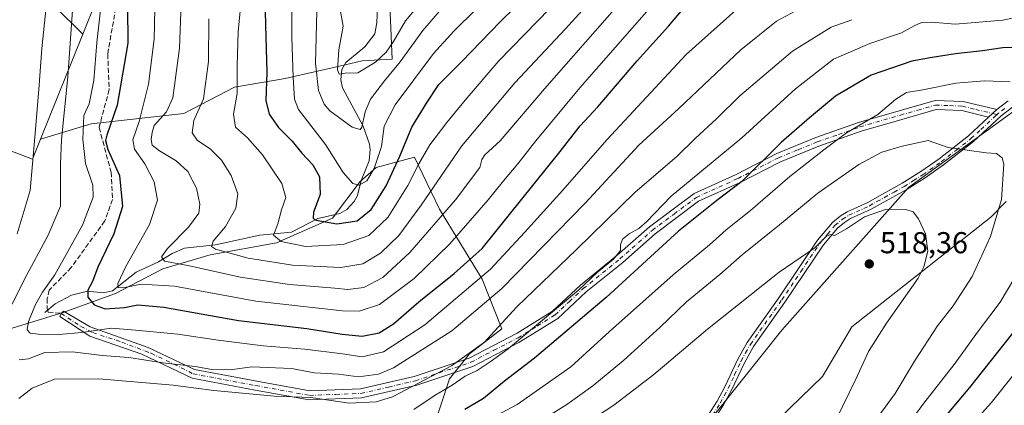
# Model space of a CAD drawing. Units: metres. Extents: x 593048 to 596462, y 4784592 to 4786952.
# Drawn here: x 595659 to 595985, y 4784830 to 4784958 of the extents above; entities that cross this region are included whole.
import ezdxf

# ---------------------------------------------------------------- set-up
doc = ezdxf.new("R2010")
doc.units = ezdxf.units.M
doc.header["$MEASUREMENT"] = 0
doc.linetypes.add('DGN Style 3', pattern=[2.307223458686699, 1.648016756204785, -0.6592067024819142])
doc.linetypes.add('DGN Style 4', pattern=[2.6384748266838614, 1.318413404963828, -0.6592067024819142, 0.001648016756204785, -0.6592067024819142])
for name, color, linetype, lineweight in [('Arbolado forestal CxS', 92, 'Continuous', 0), ('Camino Cxs', 7, 'Continuous', 0), ('Camino eje', 30, 'DGN Style 4', 13), ('Corriente natural lineal', 142, 'Continuous', 13), ('Curva de nivel maestra', 30, 'Continuous', 30), ('Curva de nivel normal', 30, 'Continuous', 0), ('Espacio natural protegido', 121, 'Continuous', 13), ('Espacio natural protegido CxS', 121, 'Continuous', 0), ('Pastizal CxS', 92, 'Continuous', 0), ('Punto de cota en terreno', 7, 'Continuous', 0), ('Rótulo de punto de cota en terreno', 7, 'Continuous', 0), ('Senda', 7, 'DGN Style 3', 0)]:
    doc.layers.add(name, color=color, linetype=linetype, lineweight=lineweight)
doc.styles.add('Style-Arial', font='txt')

# ---------------------------------------------------------------- blocks, each defined once
blk = doc.blocks.new('*U19')
at = {"layer": 'Espacio natural protegido CxS', "color": 121, "linetype": 'Continuous', "lineweight": 0, "flags": 128}
blk.add_lwpolyline([(595647.2868999996, 4784653.616000001), (595664.3089000002, 4784659.643799999), (595686.1903999997, 4784668.649700001), (595706.0099999995, 4784680.267899999), (595706.3847999992, 4784680.487700001), (595729.8763000002, 4784692.513599999), (595734.3587999998, 4784694.8622), (595752.4878000006, 4784704.361500001), (595776.9389999998, 4784719.625200001), (595780.7501000006, 4784722.004300001), (595783.6866000007, 4784724.098800001), (595802.2725999989, 4784737.3552), (595817.9369000011, 4784748.224699999), (595840.8326000002, 4784764.1119), (595855.9910000013, 4784777.324899998), (595865.2019000002, 4784785.353700001), (595887.5605000004, 4784804.562299999), (595892.0141999995, 4784808.388499998), (595924.461199999, 4784839.764099999), (595934.2148000011, 4784856.2309), (595967.6046000005, 4784882.594699999), (595980.2477000002, 4784892.577500001), (595985.3162000002, 4784897.7625)], dxfattribs=at)
blk = doc.blocks.new('5PATER')
at = {"layer": 'Punto de cota en terreno', "linetype": 'Continuous', "lineweight": 0}
h = blk.add_hatch(color=51, dxfattribs=at)
edge = h.paths.add_edge_path()
edge.add_ellipse((0, 0), major_axis=(-0.1095731443231308, -0.1110710700762829), ratio=0.9994222409660322, start_angle=0, end_angle=360)

msp = doc.modelspace()

# ---------------------------------------------------------------- linework, layer by layer
at = {"layer": 'Arbolado forestal CxS', "color": 92, "linetype": 'Continuous', "lineweight": 0, "extrusion": (0.0575940852978946, 0.1436312628306312, 0.9879539370215482), "elevation": 722054.5505149433, "flags": 128}
msp.add_lwpolyline([(1227973.84173116, -4606661.355115767), (1227973.841731159, -4606623.385702132)], dxfattribs=at)
at = {"layer": 'Arbolado forestal CxS', "color": 92, "linetype": 'Continuous', "lineweight": 0, "extrusion": (0.4717719849336884, -0.03630736735294629, 0.8809727403885015), "elevation": 107722.0290298362, "flags": 128}
msp.add_lwpolyline([(4816514.984011396, -199511.9871604076), (4816511.245590908, -199526.2920457558), (4816518.01686454, -199528.7078945934)], dxfattribs=at)
at = {"layer": 'Arbolado forestal CxS', "color": 92, "linetype": 'Continuous', "lineweight": 0}
for points in [[(596025.4671, 4785314.3925, 378.9772999999986), (596022.1832999998, 4785316.6315, 380.7590000000055), (595991.5557000004, 4785286.002900001, 375.0813000000053), (595964.1518999999, 4785266.658500001, 381.4893000000012), (595946.4200999998, 4785242.4781, 385.5429000000004), (595939.9726999998, 4785213.4615, 384.7020000000048), (595939.9731000002, 4785189.281099999, 383.4532000000036), (595936.7494999999, 4785165.1007, 378.2021999999997), (595894.8377, 4785131.2481, 377.6946999999927), (595869.0456999998, 4785131.2481, 393.7406999999948), (595849.7011000002, 4785152.204500001, 411.959400000007), (595831.9687000001, 4785176.3849, 428.9869999999937), (595804.5642999997, 4785187.6691, 439.2685999999958), (595773.9363000002, 4785177.996900001, 437.9677999999985), (595752.9804999996, 4785158.6525, 444.0785000000033), (595743.3091000002, 4785111.903700001, 428.9141999999993), (595728.8013000004, 4785092.5593, 429.2296999999963), (595690.1130999997, 4785086.111099999, 444.2961000000069), (595661.0970999999, 4785076.438899999, 454.319399999993), (595643.3655000003, 4785049.034499999, 467.1806999999972), (595638.5296999998, 4785028.0781, 482.0929000000033), (595661.0985000003, 4784999.0615, 490.8874999999971), (595661.0988999996, 4784971.6569, 494.3098000000027), (595679.5707, 4784953.1853, 483.8908999999985)], [(596228.0714999996, 4785044.574100001, 486.0654000000068), (596204.7966999998, 4785027.9509, 488.492499999993), (596175.9288999997, 4785012.204500001, 489.6772999999957), (596086.7002999998, 4784980.7105, 500.0345999999991), (596010.7605, 4784944.364700001, 502.9939000000013), (595953.0255000005, 4784902.373299999, 513.0543999999937), (595911.0352999996, 4784855.1317, 517.398199999996), (595884.9448999995, 4784822.5165, 520.0181000000011)], [(595665.6095000004, 4784918.368100001, 489.7666000000027), (595682.3721000003, 4784923.468699999, 478.3649000000005), (595713.0405000001, 4784926.9407, 463.4382000000041), (595729.8211000003, 4784935.6205, 456.2550000000047), (595746.6019000001, 4784938.513699999, 447.3558000000049), (595764.5396999996, 4784942.564300001, 435.7174999999989), (595772.0620999997, 4784944.3003, 433.8267000000051), (595782.0147000002, 4784944.8577, 436.2814000000071), (595781.1870999997, 4784965.5305, 428.7541000000056), (595784.4937000005, 4784980.415300001, 426.386599999998), (595788.6277000001, 4784997.781099999, 423.2746000000043), (595784.6851000005, 4785029.346700001, 419.9578000000038), (595773.0088999998, 4785035.1851, 427.9768999999943), (595764.5758999997, 4785033.2391, 433.1708000000072), (595754.1102999998, 4785032.530099999, 439.7532000000065), (595732.7909000004, 4785022.211300001, 452.7513000000035), (595712.5683000004, 4785017.626900001, 464.0114999999933), (595695.2084999997, 4784997.781099999, 475.6434000000008), (595684.1152999997, 4784964.519500001, 481.7626000000019), (595679.5707, 4784953.1853, 483.8908999999985)], [(595684.1152999997, 4784964.519500001, 481.7626000000019), (595679.5707, 4784953.1853, 483.8908999999985), (595661.0988999996, 4784971.6569, 494.3098000000027)], [(595650.6897, 4784916.474500001, 497.6782999999996), (595662.9678999997, 4784911.780099999, 490.9097000000039), (595665.6095000004, 4784918.368100001, 489.7666000000027), (595682.3721000003, 4784923.468699999, 478.3649000000005), (595713.0405000001, 4784926.9407, 463.4382000000041), (595729.8211000003, 4784935.6205, 456.2550000000047), (595746.6019000001, 4784938.513699999, 447.3558000000049), (595764.5396999996, 4784942.564300001, 435.7174999999989), (595772.0620999997, 4784944.3003, 433.8267000000051), (595782.0147000002, 4784944.8577, 436.2814000000071), (595781.1870999997, 4784965.5305, 428.7541000000056)], [(596010.7605, 4784944.364700001, 502.9939000000013), (595953.0255000005, 4784902.373299999, 513.0543999999937), (595911.0352999996, 4784855.1317, 517.398199999996), (595884.9448999995, 4784822.5165, 520.0181000000011), (595869.0459000003, 4784802.6415, 522.9499000000069), (595802.6514999997, 4784743.275900001, 543.1578000000009), (595793.5906999996, 4784796.0109, 516.0192999999999), (595795.2445, 4784821.645099999, 499.5684999999939), (595801.0308999997, 4784839.010299999, 491.9140999999945), (595807.6448999997, 4784847.279899999, 489.3825999999972), (595818.3914999999, 4784855.548699999, 490.1186000000016), (595811.7773000002, 4784872.087300001, 478.9161000000022), (595797.7231000002, 4784895.2415, 462.7642999999953), (595789.4348999998, 4784912.458900001, 452.2976000000053), (595776.6919, 4784909.0023, 444.6934999999939), (595771.4842999997, 4784904.373299999, 444.7091999999975), (595762.2260999996, 4784892.2215, 448.665399999998), (595743.7094999999, 4784884.120300001, 455.3313999999955), (595721.7209000001, 4784880.069700001, 461.7358999999997), (595706.0975000003, 4784875.440500001, 466.3411000000052), (595690.4741000002, 4784867.339299999, 471.3233000000037), (595673.1146999998, 4784860.974099999, 478.5010000000038), (595652.2836999996, 4784854.608899999, 486.4658000000054)], [(595985.0444999998, 4784669.2797, 493.2388000000064), (595947.1107000001, 4784672.884500001, 503.8230999999942), (595929.0840999996, 4784674.685500001, 508.3254000000015), (595920.9720999999, 4784675.8123, 510.4992000000057), (595912.8605000004, 4784676.939099999, 512.9226999999955), (595902.9455000004, 4784680.0911, 516.4808000000048), (595888.5245000003, 4784694.5045, 521.7546000000002), (595878.6095000004, 4784697.206499999, 524.7697999999946), (595876.0411, 4784696.912699999, 525.446100000001), (595871.1870999997, 4784696.3577, 526.5957000000053), (595861.6382999998, 4784703.9507, 529.5191999999952), (595855.3951000003, 4784710.887700001, 531.5331000000006), (595850.5390999997, 4784722.680500001, 532.7820000000065), (595851.2324999999, 4784738.635299999, 532.1339000000007), (595859.5565, 4784750.428300001, 529.7741999999998), (595872.0427000001, 4784766.383300001, 526.5399000000034), (595879.6728999997, 4784781.644500001, 523.9443000000028), (595886.6095000004, 4784796.212099999, 522.0899000000063), (595888.6902999999, 4784808.004899999, 521.2752999999939), (595884.9448999995, 4784822.5165, 520.0181000000011), (595911.0352999996, 4784855.1317, 517.398199999996), (595953.0255000005, 4784902.373299999, 513.0543999999937), (596010.7605, 4784944.364700001, 502.9939000000013)], [(595802.6514999997, 4784743.275900001, 543.1578000000009), (595793.5906999996, 4784796.0109, 516.0192999999999), (595795.2445, 4784821.645099999, 499.5684999999939), (595801.0308999997, 4784839.010299999, 491.9140999999945), (595807.6448999997, 4784847.279899999, 489.3825999999972), (595818.3914999999, 4784855.548699999, 490.1186000000016), (595811.7773000002, 4784872.087300001, 478.9161000000022), (595797.7231000002, 4784895.2415, 462.7642999999953), (595789.4348999998, 4784912.458900001, 452.2976000000053), (595776.6919, 4784909.0023, 444.6934999999939), (595771.4842999997, 4784904.373299999, 444.7091999999975), (595762.2260999996, 4784892.2215, 448.665399999998), (595743.7094999999, 4784884.120300001, 455.3313999999955), (595721.7209000001, 4784880.069700001, 461.7358999999997), (595706.0975000003, 4784875.440500001, 466.3411000000052), (595690.4741000002, 4784867.339299999, 471.3233000000037), (595673.1146999998, 4784860.974099999, 478.5010000000038), (595652.2836999996, 4784854.608899999, 486.4658000000054), (595626.9404999996, 4784853.590299999, 496.4431999999942)], [(595652.2836999996, 4784854.608899999, 486.4658000000054), (595673.1146999998, 4784860.974099999, 478.5010000000038), (595690.4741000002, 4784867.339299999, 471.3233000000037), (595706.0975000003, 4784875.440500001, 466.3411000000052), (595721.7209000001, 4784880.069700001, 461.7358999999997), (595743.7094999999, 4784884.120300001, 455.3313999999955), (595762.2260999996, 4784892.2215, 448.665399999998), (595771.4842999997, 4784904.373299999, 444.7091999999975), (595776.6919, 4784909.0023, 444.6934999999939), (595789.4348999998, 4784912.458900001, 452.2976000000053), (595797.7231000002, 4784895.2415, 462.7642999999953), (595811.7773000002, 4784872.087300001, 478.9161000000022), (595818.3914999999, 4784855.548699999, 490.1186000000016), (595807.6448999997, 4784847.279899999, 489.3825999999972), (595801.0308999997, 4784839.010299999, 491.9140999999945), (595795.2445, 4784821.645099999, 499.5684999999939), (595793.5906999996, 4784796.0109, 516.0192999999999), (595802.6514999997, 4784743.275900001, 543.1578000000009), (595794.4203000005, 4784726.4099, 547.8576999999932), (595692.6999000004, 4784679.601299999, 569.6496000000043), (595638.7380999997, 4784662.1897, 582.0041999999958)]]:
    msp.add_polyline3d(points, dxfattribs=at)
msp.add_polyline3d([(595665.6095000004, 4784918.368100001, 489.7666000000027), (595679.5707, 4784953.1853, 483.8908999999985), (595684.1152999997, 4784964.519500001, 481.7626000000019), (595695.2084999997, 4784997.781099999, 475.6434000000008), (595712.5683000004, 4785017.626900001, 464.0114999999933), (595732.7909000004, 4785022.211300001, 452.7513000000035), (595754.1102999998, 4785032.530099999, 439.7532000000065), (595764.5758999997, 4785033.2391, 433.1708000000072), (595773.0088999998, 4785035.1851, 427.9768999999943), (595784.6851000005, 4785029.346700001, 419.9578000000038), (595788.6277000001, 4784997.781099999, 423.2746000000043), (595784.4937000005, 4784980.415300001, 426.386599999998), (595781.1870999997, 4784965.5305, 428.7541000000056), (595782.0147000002, 4784944.8577, 436.2814000000071), (595772.0620999997, 4784944.3003, 433.8267000000051), (595764.5396999996, 4784942.564300001, 435.7174999999989), (595746.6019000001, 4784938.513699999, 447.3558000000049), (595729.8211000003, 4784935.6205, 456.2550000000047), (595713.0405000001, 4784926.9407, 463.4382000000041), (595682.3721000003, 4784923.468699999, 478.3649000000005)], close=True, dxfattribs=at)
at = {"layer": 'Camino Cxs', "color": 7, "linetype": 'Continuous', "lineweight": 0, "extrusion": (0.1712156527880504, 0.15699919056901, 0.9726440532903275), "elevation": 853764.6848425419, "flags": 128}
msp.add_lwpolyline([(3123909.415759207, -3572531.466212327), (3123909.415759207, -3572535.330172181)], dxfattribs=at)
msp.add_lwpolyline([(3123909.415759207, -3572531.466212327), (3123909.415759207, -3572535.330172181)], dxfattribs=at)
at = {"layer": 'Camino Cxs', "color": 7, "linetype": 'Continuous', "lineweight": 0}
msp.add_polyline3d([(595982.2301000003, 4784928.190099999, 507.2210000000051), (595979.4600999998, 4784925.6501, 508.1186000000016), (595970.6300999997, 4784927.880100001, 507.772299999997), (595962.1401000004, 4784928.210100001, 507.1229000000022), (595950.7200999996, 4784924.940099999, 507.1493000000046), (595937.3400999998, 4784921.020099999, 506.3527000000031), (595923.3101000005, 4784916.130100001, 506.3169000000053), (595910.5800999999, 4784910.9001, 503.8276999999944), (595897.2100999998, 4784904.050100001, 502.0641000000033), (595883.5000999998, 4784897.840100001, 498.929099999994), (595869.1401000004, 4784887.0701, 505.9752000000008), (595858.3701, 4784877.600099999, 503.584600000002), (595846.3000999996, 4784867.8101, 508.5479999999953), (595836.8400999998, 4784858.9901, 504.2845999999991), (595823.9501, 4784851.0701, 502.1630000000005), (595808.7701000003, 4784843.1601, 501.3263000000007), (595790.1700999998, 4784836.950099999, 505.4376000000047), (595771.9001000002, 4784832.710100001, 494.8445000000065), (595754.6001000004, 4784832.050100001, 504.8135000000038), (595736.6501000002, 4784835.3201, 505.5804000000062), (595715.7701000003, 4784839.2401, 503.610799999995), (595699.1826999999, 4784847.1775, 498.2819000000018), (595681.9319000002, 4784853.209899999, 491.2655999999988), (595671.9835000001, 4784859.665899999, 479.6444000000047), (595672.4067000002, 4784860.724099999, 479.3693999999959), (595673.2534999996, 4784861.465100001, 480.5669000000053), (595682.0377000002, 4784856.279100001, 490.7143999999971), (595701.2993000001, 4784849.399900001, 498.3279000000039), (595716.5500999996, 4784842.140100001, 498.6187999999966), (595737.2001, 4784838.270099999, 503.7062000000006), (595754.8201000001, 4784835.0601, 501.1025999999983), (595771.5000999998, 4784835.690099999, 498.9538999999932), (595789.3601000002, 4784839.840100001, 503.2250000000058), (595807.4801000003, 4784845.890100001, 501.4587999999931), (595823.4600999998, 4784854.170100001, 499.6154999999999), (595835.1201, 4784861.4901, 502.230899999995), (595844.3300999999, 4784870.0701, 504.5108000000037), (595856.4401000004, 4784879.890100001, 499.0817999999999), (595867.2500999998, 4784889.4001, 500.5319000000018), (595881.9600999998, 4784900.440099999, 497.7375000000029), (595895.9001000002, 4784906.7501, 500.1677999999956), (595909.3300999999, 4784913.630100001, 503.3687999999966), (595922.2500999998, 4784918.9301, 506.0265999999974), (595936.4301000005, 4784923.880100001, 506.0445000000037), (595949.8901000004, 4784927.8201, 506.040599999993), (595961.7801000001, 4784931.220100001, 506.6330000000017), (595971.0301000001, 4784930.870100001, 507.1401999999944)], close=True, dxfattribs=at)
for points in [[(595979.4600999998, 4784925.6501, 508.1186000000016), (595970.6300999997, 4784927.880100001, 507.772299999997), (595962.1401000004, 4784928.210100001, 507.1229000000022), (595950.7200999996, 4784924.940099999, 507.1493000000046), (595937.3400999998, 4784921.020099999, 506.3527000000031), (595923.3101000005, 4784916.130100001, 506.3169000000053), (595910.5800999999, 4784910.9001, 503.8276999999944), (595897.2100999998, 4784904.050100001, 502.0641000000033), (595883.5000999998, 4784897.840100001, 498.929099999994), (595869.1401000004, 4784887.0701, 505.9752000000008), (595858.3701, 4784877.600099999, 503.584600000002), (595846.3000999996, 4784867.8101, 508.5479999999953), (595836.8400999998, 4784858.9901, 504.2845999999991), (595823.9501, 4784851.0701, 502.1630000000005), (595808.7701000003, 4784843.1601, 501.3263000000007), (595790.1700999998, 4784836.950099999, 505.4376000000047), (595771.9001000002, 4784832.710100001, 494.8445000000065), (595754.6001000004, 4784832.050100001, 504.8135000000038), (595736.6501000002, 4784835.3201, 505.5804000000062), (595715.7701000003, 4784839.2401, 503.610799999995), (595699.1826999999, 4784847.1775, 498.2819000000018), (595681.9319000002, 4784853.209899999, 491.2655999999988), (595671.9835000001, 4784859.665899999, 479.6444000000047), (595672.4067000002, 4784860.724099999, 479.3693999999959), (595673.2534999996, 4784861.465100001, 480.5669000000053), (595682.0377000002, 4784856.279100001, 490.7143999999971), (595701.2993000001, 4784849.399900001, 498.3279000000039), (595716.5500999996, 4784842.140100001, 498.6187999999966), (595737.2001, 4784838.270099999, 503.7062000000006), (595754.8201000001, 4784835.0601, 501.1025999999983), (595771.5000999998, 4784835.690099999, 498.9538999999932), (595789.3601000002, 4784839.840100001, 503.2250000000058), (595807.4801000003, 4784845.890100001, 501.4587999999931), (595823.4600999998, 4784854.170100001, 499.6154999999999), (595835.1201, 4784861.4901, 502.230899999995), (595844.3300999999, 4784870.0701, 504.5108000000037), (595856.4401000004, 4784879.890100001, 499.0817999999999), (595867.2500999998, 4784889.4001, 500.5319000000018), (595881.9600999998, 4784900.440099999, 497.7375000000029), (595895.9001000002, 4784906.7501, 500.1677999999956), (595909.3300999999, 4784913.630100001, 503.3687999999966), (595922.2500999998, 4784918.9301, 506.0265999999974), (595936.4301000005, 4784923.880100001, 506.0445000000037), (595949.8901000004, 4784927.8201, 506.040599999993), (595961.7801000001, 4784931.220100001, 506.6330000000017), (595971.0301000001, 4784930.870100001, 507.1401999999944), (595982.2301000003, 4784928.190099999, 507.2210000000051)], [(595885.6501000002, 4784825.450099999, 536.4744999999966), (595889.5900999998, 4784831.670100001, 526.8877000000066), (595892.1901000004, 4784836.4101, 524.8644000000058), (595896.4200999998, 4784845.5101, 519.8292999999976), (595899.5601000005, 4784851.110099999, 517.9801000000007), (595909.9901000002, 4784865.870100001, 516.7909000000072), (595922.8002000004, 4784884.9301, 516.7655999999988), (595927.7600999996, 4784890.770099999, 519.4239999999991), (595930.3400999998, 4784892.9001, 518.5963999999949), (595932.6300999997, 4784894.300100001, 516.4661000000051), (595939.4601999996, 4784897.450099999, 518.0390999999945), (595944.3800999997, 4784900.1601, 515.8291999999929), (595950.8701, 4784903.8201, 515.906099999993), (595957.1002000002, 4784907.700099999, 512.4128999999957), (595963.0900999998, 4784911.940099999, 511.2592000000004), (595972.8501000004, 4784919.530099999, 509.0896000000066), (595979.4600999998, 4784925.6501, 508.1186000000016), (595982.2301000003, 4784928.190099999, 507.2210000000051), (595986.0000999998, 4784931.100099999, 506.7393000000012)], [(595982.2301000003, 4784928.190099999, 507.2210000000051), (595986.0000999998, 4784931.100099999, 506.7393000000012)], [(595987.4101999998, 4784929.030099999, 507.0834999999934), (595983.6101000002, 4784926.090100001, 508.6061000000045), (595974.4700999996, 4784917.620100001, 509.2351000000053), (595964.5800999999, 4784909.940099999, 511.7692999999999), (595958.4801000003, 4784905.620100001, 513.1242000000057), (595952.1501000002, 4784901.670100001, 514.4459999999963), (595945.6001000004, 4784897.970100001, 515.1036000000023), (595940.5900999998, 4784895.220100001, 516.437699999995), (595933.8101000005, 4784892.090100001, 515.9567999999999), (595931.8000999996, 4784890.860099999, 516.4775999999983), (595929.5202000003, 4784888.9801, 516.7170999999944), (595924.7901, 4784883.420100001, 515.9138999999996), (595912.0500999996, 4784864.450099999, 518.065300000002), (595901.6801000005, 4784849.780099999, 518.2195000000065), (595898.6401000004, 4784844.370100001, 518.7128999999986), (595894.4201999997, 4784835.280099999, 523.5638000000035), (595891.7401000002, 4784830.390100001, 526.5657000000066), (595887.6901000004, 4784824.0001, 537.6842999999935)], [(595987.4101999998, 4784929.030099999, 507.0834999999934), (595983.6101000002, 4784926.090100001, 508.6061000000045), (595974.4700999996, 4784917.620100001, 509.2351000000053), (595964.5800999999, 4784909.940099999, 511.7692999999999), (595958.4801000003, 4784905.620100001, 513.1242000000057), (595952.1501000002, 4784901.670100001, 514.4459999999963), (595945.6001000004, 4784897.970100001, 515.1036000000023), (595940.5900999998, 4784895.220100001, 516.437699999995), (595933.8101000005, 4784892.090100001, 515.9567999999999), (595931.8000999996, 4784890.860099999, 516.4775999999983), (595929.5202000003, 4784888.9801, 516.7170999999944), (595924.7901, 4784883.420100001, 515.9138999999996), (595912.0500999996, 4784864.450099999, 518.065300000002), (595901.6801000005, 4784849.780099999, 518.2195000000065), (595898.6401000004, 4784844.370100001, 518.7128999999986), (595894.4201999997, 4784835.280099999, 523.5638000000035), (595891.7401000002, 4784830.390100001, 526.5657000000066), (595887.6901000004, 4784824.0001, 537.6842999999935)], [(595885.6501000002, 4784825.450099999, 536.4744999999966), (595889.5900999998, 4784831.670100001, 526.8877000000066), (595892.1901000004, 4784836.4101, 524.8644000000058), (595896.4200999998, 4784845.5101, 519.8292999999976), (595899.5601000005, 4784851.110099999, 517.9801000000007), (595909.9901000002, 4784865.870100001, 516.7909000000072), (595922.8002000004, 4784884.9301, 516.7655999999988), (595927.7600999996, 4784890.770099999, 519.4239999999991), (595930.3400999998, 4784892.9001, 518.5963999999949), (595932.6300999997, 4784894.300100001, 516.4661000000051), (595939.4601999996, 4784897.450099999, 518.0390999999945), (595944.3800999997, 4784900.1601, 515.8291999999929), (595950.8701, 4784903.8201, 515.906099999993), (595957.1002000002, 4784907.700099999, 512.4128999999957), (595963.0900999998, 4784911.940099999, 511.2592000000004), (595972.8501000004, 4784919.530099999, 509.0896000000066), (595979.4600999998, 4784925.6501, 508.1186000000016)]]:
    msp.add_polyline3d(points, dxfattribs=at)
at = {"layer": 'Camino eje', "color": 30, "linetype": 'DGN Style 4', "lineweight": 13}
for points in [[(595672.4067000002, 4784860.724099999, 479.3693999999959), (595678.9685000004, 4784856.3849, 491.193299999999), (595682.8843, 4784854.374100001, 491.4514000000054), (595692.5151000004, 4784851.199100001, 495.6391000000004), (595702.2518999996, 4784847.494899999, 497.4256000000024), (595709.7660999997, 4784843.896700001, 501.272100000002), (595716.1601, 4784840.690099999, 501.1426000000066), (595726.6001000004, 4784838.7301, 503.8650999999954), (595736.9250999996, 4784836.795100001, 504.5706999999966), (595754.7100999998, 4784833.5551, 502.8237999999984), (595763.3601000002, 4784833.8851, 499.4327000000048), (595771.7001, 4784834.200099999, 497.0219999999972), (595780.8350999998, 4784836.3201, 500.1925000000047), (595789.7651000004, 4784838.395099999, 504.1707000000025), (595808.1250999998, 4784844.5251, 501.3377000000037), (595815.7150999998, 4784848.4801, 498.6784999999945), (595823.7050999999, 4784852.620100001, 500.4437999999937), (595830.1501000002, 4784856.5801, 501.7635000000009), (595835.9801000003, 4784860.2401, 503.5046000000002), (595840.7100999998, 4784864.6501, 505.8855999999942), (595845.3151000004, 4784868.940099999, 506.7872000000062), (595857.4051000001, 4784878.745100001, 500.8258999999962), (595868.1951000001, 4784888.235099999, 503.4048999999941), (595875.3750999998, 4784893.620100001, 499.4196999999986), (595882.7301000003, 4784899.140100001, 498.2985000000045), (595896.5551000005, 4784905.4001, 500.9664000000049), (595909.9550999999, 4784912.265100001, 503.0840999999928), (595916.4151, 4784914.915100001, 503.6051000000007), (595922.7801000001, 4784917.530099999, 506.2116999999998), (595929.7950999998, 4784919.975099999, 505.2690000000002), (595936.8850999996, 4784922.450099999, 505.6965999999957), (595950.3051000005, 4784926.380100001, 506.5467000000062), (595956.0151000004, 4784928.015100001, 506.6214000000036), (595961.9600999998, 4784929.715100001, 506.8730999999971), (595966.5850999998, 4784929.540100001, 507.2421999999933), (595970.8300999999, 4784929.3751, 507.4527999999991), (595975.2451, 4784928.2601, 507.5976999999984), (595980.8450999996, 4784926.920100001, 507.6679000000004), (595982.2931000004, 4784926.565099999, 507.9182000000001)], [(595984.8201000001, 4784928.610099999, 507.1717999999965), (595982.9200999998, 4784927.140100001, 507.5592000000034), (595982.2931000004, 4784926.565099999, 507.9182000000001)], [(595886.6700999998, 4784824.725099999, 536.9949999999953), (595890.6651, 4784831.030099999, 526.6432999999961), (595893.3051000005, 4784835.845100001, 523.8892999999953), (595895.4151, 4784840.390100001, 522.898000000001), (595897.5301000001, 4784844.940099999, 518.4516000000004), (595899.0500999996, 4784847.645099999, 518.1566000000021), (595900.6201, 4784850.4451, 518.0696000000025), (595911.0201000003, 4784865.1601, 517.3531999999977), (595917.3901000004, 4784874.645099999, 515.9890000000014), (595923.7950999998, 4784884.175100001, 516.2330999999976), (595926.1601, 4784886.9551, 516.1448999999993), (595928.6401000004, 4784889.8751, 517.8748999999953), (595931.0701000001, 4784891.880100001, 517.4431999999942), (595933.2200999996, 4784893.1951, 516.2130999999936), (595940.0251000002, 4784896.335100001, 517.1098999999958), (595942.5301000001, 4784897.710100001, 515.079899999997), (595944.9901000002, 4784899.065099999, 515.5133999999962), (595948.2351000002, 4784900.895099999, 516.3549000000058), (595951.5100999996, 4784902.745100001, 514.8101000000024), (595954.6250999998, 4784904.6851, 513.6091000000015), (595957.7901, 4784906.6601, 512.5899000000063), (595963.8350999998, 4784910.940099999, 511.526199999993), (595968.7150999998, 4784914.735099999, 510.4281999999948), (595973.6601, 4784918.575099999, 509.1462999999931), (595976.9650999998, 4784921.6351, 508.4527999999991), (595981.5351, 4784925.870100001, 508.3018000000012), (595982.2931000004, 4784926.565099999, 507.9182000000001)]]:
    msp.add_polyline3d(points, dxfattribs=at)
at = {"layer": 'Corriente natural lineal', "color": 142, "linetype": 'Continuous', "lineweight": 13}
msp.add_polyline3d([(595667, 4784861, 479.623900000006), (595670.4058999997, 4784863.908500001, 479.0387999999948), (595675.8205000004, 4784866.711800001, 477.7709000000032), (595681.1624999996, 4784868.091, 476.1350999999996), (595686.4100000003, 4784867.494700001, 473.1377999999968), (595689.4715999998, 4784868.212900001, 471.8286999999983), (595697.2312000003, 4784874.408199999, 469.1824999999953), (595704.6842999998, 4784877.756100001, 466.2563999999985), (595709.1941999998, 4784880.5294, 465.6613000000071), (595713.2636000002, 4784882.363, 464.6864999999962), (595723.5077000001, 4784883.3837, 460.7885999999999), (595738.1797000002, 4784886.5667, 456.2967000000062), (595748.7330999998, 4784887.649900001, 453.4413999999961), (595757.3847000003, 4784892.124299999, 450.4562000000006), (595764.7538000002, 4784893.741699999, 448.0078000000067), (595766.9790000003, 4784895.1384, 447.2174999999989), (595769.4275000002, 4784897.722100001, 446.2934999999998), (595770.5464000005, 4784899.8048, 445.7878999999957), (595771.7949000001, 4784904.6656, 444.6171000000032), (595774.4321, 4784911.2576, 443.4657000000007), (595774.7659, 4784914.931700001, 442.5991999999969), (595774.4762000004, 4784916.754100001, 442.0166999999929), (595772.3837000001, 4784922.7204, 440.1008000000002), (595765.6267999997, 4784935.3588, 436.4530999999988), (595765.0787000004, 4784938.083500001, 436.0853000000062), (595765.3356, 4784941.423699999, 435.5736000000034), (595766.6871999997, 4784943.8496, 434.8747000000003), (595772.9616, 4784949.019099999, 432.7700000000041), (595776.2369999997, 4784953.295800001, 431.770399999994), (595776.9521000005, 4784957.0077, 430.6491999999998), (595777.3492999999, 4784966.853700001, 428.1633000000002)], dxfattribs=at)
at = {"layer": 'Curva de nivel maestra', "color": 30, "linetype": 'Continuous', "lineweight": 30, "flags": 128}
for points, elevation in [([(595739.2800000003, 4784989.700099999), (595740.04, 4784956.200099999), (595740.5099999999, 4784940.600099999), (595740.2000000002, 4784931.2601), (595741.2599999999, 4784926.6801), (595744.4000000004, 4784922.2301), (595748.9600000001, 4784917.720100001), (595752.1299999999, 4784913.770099999), (595755.7599999999, 4784909.860099999), (595757.9400000004, 4784905.940099999), (595758.1799999997, 4784900.120100001), (595755.9699999997, 4784894.2401), (595755.8499999996, 4784892.190099999), (595756.8300000001, 4784891.5601), (595763.6900000004, 4784890.4101), (595770.4400000004, 4784891.390100001), (595775.0300000003, 4784895.100099999), (595780.0199999996, 4784903.0001), (595784.5599999996, 4784912.7601), (595788.5800000001, 4784922.4001), (595793.5700000003, 4784930.690099999), (595797.4900000002, 4784936.520099999), (595804.9299999997, 4784944.0101), (595817.9400000004, 4784957.380100001), (595837.5099999999, 4784976.640100001)], 450), ([(595694.4199999999, 4784962.2601), (595694.5499999998, 4784950.210100001), (595691.0199999996, 4784929.710100001), (595687.5800000001, 4784919.7301), (595687.1299999999, 4784917.950099999), (595687.9000000004, 4784914.950099999), (595691.7800000003, 4784906.360099999), (595692.75, 4784896.0701), (595689.8700000001, 4784887.0701), (595684.5899999999, 4784876.0601), (595682.8600000005, 4784871.2601), (595681.2699999996, 4784868.390100001), (595681.3099999996, 4784866.0601), (595683.3600000005, 4784863.5601), (595687, 4784862.200099999), (595693.3899999997, 4784862.620100001), (595697.79, 4784863.5001), (595706.3899999997, 4784862.720100001), (595731.1500000004, 4784858.360099999), (595753.8200000003, 4784855.700099999), (595765.4800000006, 4784853.780099999), (595772.1399999997, 4784853.1801), (595777.7000000002, 4784854.280099999), (595782.4400000004, 4784857.200099999), (595790.8600000005, 4784864.540100001), (595802.5499999998, 4784873.880100001), (595811.8300000001, 4784882.210100001), (595837.6500000004, 4784914.360099999), (595844.2800000003, 4784922.840100001), (595850.1500000004, 4784929.0801), (595863.1500000004, 4784944.360099999), (595873.4800000006, 4784955.8201), (595880.3600000005, 4784963.860099999)], 475), ([(595990.1500000004, 4784948.9101), (595984.1500000004, 4784948.700099999), (595977.4800000006, 4784947.620100001), (595968.4800000006, 4784946.6801), (595960.8200000003, 4784945.420100001), (595954.0999999996, 4784944.200099999), (595940.6399999997, 4784939.5601), (595928.7699999996, 4784932.600099999), (595920.1500000004, 4784925.470100001), (595910.8200000003, 4784917.3201), (595897.8200000003, 4784904.360099999), (595889.4800000006, 4784898.120100001), (595876.8200000003, 4784887.920100001), (595852.8700000001, 4784865.920100001), (595829.2000000002, 4784845.890100001), (595819.1799999997, 4784838.2601), (595812.2599999999, 4784832.540100001), (595806.1100000005, 4784828.8301)], 500), ([(595957, 4784816.880100001), (595973.2599999999, 4784836.210100001), (595993.9600000001, 4784862.210100001)], 500)]:
    msp.add_lwpolyline(points, dxfattribs=dict(at, elevation=elevation))
at = {"layer": 'Curva de nivel normal', "color": 30, "linetype": 'Continuous', "lineweight": 0, "flags": 128}
for points, elevation in [([(595712.8399999999, 4784981.449999999), (595711.6500000004, 4784948.560000001), (595709.4000000004, 4784932.15), (595707.2999999998, 4784927.430000001), (595703.2699999996, 4784922.970000001), (595702.5999999996, 4784920.66), (595702.2400000002, 4784918.300000001), (595702.5899999999, 4784916.42), (595705, 4784914.49), (595710.5, 4784911.279999999), (595714.4100000003, 4784907.699999999), (595717.2199999997, 4784902.210000001), (595718.3600000005, 4784896.880000001), (595717.9699999997, 4784893.880000001), (595714.6399999997, 4784889.300000001), (595707.6600000003, 4784882.15), (595705.6600000003, 4784879.480000001), (595706.7100000001, 4784877.960000001), (595714.4000000004, 4784876.600000001), (595731.8399999999, 4784872.730000001), (595747.9900000002, 4784870.26), (595763, 4784869.060000001), (595767.3799999999, 4784868.65), (595772.6500000004, 4784869.26), (595778.9900000002, 4784872.640000001), (595787.8600000005, 4784880.880000001), (595803, 4784898.27), (595811.0800000001, 4784909.02), (595811.7599999999, 4784911.65), (595812.7000000002, 4784913.27), (595817.7400000002, 4784917.810000001), (595832.4100000003, 4784935.07), (595856.4000000004, 4784962.34)], 465), ([(595656.2000000002, 4784863.82), (595660.3099999996, 4784872.029999999), (595668.1699999999, 4784886.65), (595672.25, 4784896.210000001), (595672.2699999996, 4784910.180000001), (595672.5899999999, 4784918.32), (595674.6500000004, 4784939.039999999), (595677.0999999996, 4784973.83)], 485), ([(595721.3399999999, 4784958.210000001), (595721.25, 4784944.119999999), (595719.5599999996, 4784931.710000001), (595716.4100000003, 4784924.539999999), (595715.7699999996, 4784920.539999999), (595717.5199999996, 4784918.029999999), (595721.8399999999, 4784915.050000001), (595725.54, 4784911.42), (595728.6799999997, 4784906.4), (595730.9800000006, 4784900.26), (595730.3200000003, 4784895.59), (595726.8399999999, 4784889.449999999), (595722.7999999998, 4784884.66), (595722.2300000006, 4784882.810000001), (595723.5199999996, 4784881.980000001), (595734.3300000001, 4784879.01), (595749.04, 4784876.65), (595765.04, 4784875.880000001), (595772.3600000005, 4784877.119999999), (595778.1200000001, 4784880.630000001), (595784.29, 4784886.539999999), (595791.6200000001, 4784896.539999999), (595805.1100000005, 4784916.210000001), (595822.6900000004, 4784937.08), (595839.3600000005, 4784954.949999999), (595857.0300000003, 4784974.460000001)], 460), ([(595842.7599999999, 4784970.52), (595817.3399999999, 4784944.310000001), (595806.2300000006, 4784931.279999999), (595800.0899999999, 4784923.980000001), (595794.5499999998, 4784916.539999999), (595790.8200000003, 4784910.210000001), (595787.2599999999, 4784903.02), (595780.5700000003, 4784892.439999999), (595774.2699999996, 4784886.5), (595765.8300000001, 4784883.51), (595753.3600000005, 4784882.890000001), (595745.3300000001, 4784884.470000001), (595742.75, 4784886.600000001), (595744.1600000003, 4784890.380000001), (595745.3799999999, 4784895.050000001), (595746.8099999996, 4784899.100000001), (595745.4500000002, 4784903.779999999), (595739.1200000001, 4784913.220000001), (595734.0899999999, 4784918.800000001), (595730.1799999997, 4784922.34), (595729.5199999996, 4784926.710000001), (595730.7300000006, 4784933.560000001), (595730.7199999997, 4784942.82), (595731, 4784953.980000001), (595731.7999999998, 4784961.99)], 455), ([(595764.6900000004, 4784961.880000001), (595765.8099999996, 4784955.84), (595764.3600000005, 4784948.039999999), (595763.9400000004, 4784941.42), (595764.4400000004, 4784939.939999999), (595766.4800000006, 4784940.220000001), (595770.6500000004, 4784940.359999999), (595776.4800000006, 4784943.890000001), (595780.04, 4784947.180000001), (595782.5, 4784950.699999999), (595786.4100000003, 4784957.550000001), (595797.2300000006, 4784970.57)], 435), ([(595703.5999999996, 4784966.779999999), (595703.2199999997, 4784951.5), (595701.4000000004, 4784936.58), (595698.3200000003, 4784924.310000001), (595696.1500000004, 4784918.24), (595696.75, 4784915.09), (595700.1399999997, 4784910.189999999), (595703.2400000002, 4784904.230000001), (595704.3600000005, 4784898.210000001), (595701.7199999997, 4784890.130000001), (595693.8099999996, 4784876.220000001), (595691.1600000003, 4784870.640000001), (595691.3099999996, 4784869.34), (595693.0700000003, 4784869.17), (595698.7999999998, 4784870.380000001), (595709.9199999999, 4784869.680000001), (595736.9000000004, 4784864.800000001), (595765.6200000001, 4784861.52), (595771.0800000001, 4784861.480000001), (595777.8700000001, 4784863.619999999), (595789.29, 4784872.24), (595801.0700000003, 4784883.77), (595813.8300000001, 4784898.33), (595818.8499999996, 4784904.65), (595823.6799999997, 4784910.210000001), (595829.5700000003, 4784917.880000001), (595844.1100000005, 4784935.42), (595867.7699999996, 4784962.369999999)], 470), ([(595896.8200000003, 4784962.060000001), (595879.3700000001, 4784946.42), (595853.1299999999, 4784918.210000001), (595838.5800000001, 4784901.539999999), (595825.8499999996, 4784887.5), (595814.5300000003, 4784875.350000001), (595792.8399999999, 4784856.960000001), (595779.1100000005, 4784848.01), (595772.1299999999, 4784846.32), (595765.5599999996, 4784847.289999999), (595753.1200000001, 4784848.850000001), (595739.29, 4784850.02), (595724.4199999999, 4784851.810000001), (595711.0700000003, 4784853.800000001), (595697.0899999999, 4784855.15), (595689.1200000001, 4784855.82), (595679.1900000004, 4784854.390000001), (595671.75, 4784853.75), (595664.8600000005, 4784853.83), (595662.1299999999, 4784854.189999999), (595661.1900000004, 4784855.25), (595661.6299999999, 4784858.039999999), (595663.9000000004, 4784863.689999999), (595666.2300000006, 4784867.77), (595670.4000000004, 4784873.52), (595679.5499999998, 4784889.880000001), (595683.0899999999, 4784899.210000001), (595682.9400000004, 4784903.199999999), (595680.4699999997, 4784910.32), (595679.6600000003, 4784918.279999999), (595679.9400000004, 4784926.210000001), (595681.6900000004, 4784930.140000001), (595683.2800000003, 4784937.890000001), (595684.2000000002, 4784950.449999999), (595685.9199999999, 4784965.210000001)], 480), ([(595757.0999999996, 4784960.83), (595756.7000000002, 4784943.57), (595757.6100000005, 4784934.529999999), (595759.5599999996, 4784929.99), (595761.3399999999, 4784927.83), (595768.8200000003, 4784922.350000001), (595771.3799999999, 4784921.59), (595771.9600000001, 4784922.350000001), (595773.0599999996, 4784927.480000001), (595774.8799999999, 4784931.66), (595779.4800000006, 4784937.76), (595784.7300000006, 4784944.02), (595792.1500000004, 4784954.369999999), (595801.1500000004, 4784964.84)], 440), ([(595657.8899999997, 4784887.039999999), (595662.2300000006, 4784901.460000001), (595663.7800000003, 4784919.08), (595665.0999999996, 4784934.880000001), (595666.0499999998, 4784948.4), (595667.4699999997, 4784962.210000001)], 490), ([(595917.0899999999, 4784961.65), (595909.2300000006, 4784957.539999999), (595897.4199999999, 4784947.970000001), (595876.9100000003, 4784928.600000001), (595863.6900000004, 4784916.439999999), (595845.9299999997, 4784897.210000001), (595818.3200000003, 4784868.91), (595801.8200000003, 4784854.980000001), (595782.4800000006, 4784842.66), (595777.54, 4784840.600000001), (595770.9199999999, 4784839.680000001), (595764.2199999997, 4784840.529999999), (595756.3700000001, 4784841.01), (595748.7000000002, 4784842.49), (595735.5499999998, 4784843.060000001), (595728.4400000004, 4784842.060000001), (595722.3099999996, 4784842.109999999), (595716.7699999996, 4784843.09), (595706.1500000004, 4784844.350000001), (595694.8600000005, 4784846.15), (595686, 4784846.810000001), (595676.2000000002, 4784848), (595667.0099999999, 4784847.710000001), (595661.6500000004, 4784845.699999999), (595658.5899999999, 4784845.32)], 485), ([(595748.7599999999, 4784961.17), (595748.8399999999, 4784952.119999999), (595749.2800000003, 4784938.930000001), (595749.6799999997, 4784931.619999999), (595750.9699999997, 4784928.189999999), (595759.9299999997, 4784916.630000001), (595765.7699999996, 4784907.32), (595768.9900000002, 4784903.720000001), (595771.0499999998, 4784903.16), (595773.6799999997, 4784904.600000001), (595776.04, 4784908.689999999), (595778.4699999997, 4784916.029999999), (595779.4100000003, 4784922.66), (595783.0300000003, 4784929.74), (595795.7300000006, 4784946.789999999), (595802.4600000001, 4784954.220000001), (595809.9100000003, 4784961.560000001)], 445), ([(595789.2000000002, 4784828.869999999), (595796.2599999999, 4784833.640000001), (595801.9100000003, 4784836.930000001), (595806.1500000004, 4784839.92), (595810.1500000004, 4784841.76), (595814.4800000006, 4784844.720000001), (595820.4800000006, 4784848.930000001), (595829.8200000003, 4784856.84), (595843.7000000002, 4784868.4), (595850, 4784874.33), (595855.3600000005, 4784878.65), (595857.6699999999, 4784881.539999999), (595857.5800000001, 4784883.4), (595858.3399999999, 4784885.279999999), (595860.4800000006, 4784887.100000001), (595863.7400000002, 4784888.800000001), (595866.1799999997, 4784891.060000001), (595874.4100000003, 4784899.480000001), (595897.8300000001, 4784918.880000001), (595915.5300000003, 4784935.119999999), (595928.1600000003, 4784944.91), (595940.1500000004, 4784950.100000001), (595950.6100000005, 4784953.57), (595954.8200000003, 4784955.960000001), (595957.2599999999, 4784957.060000001), (595960.6399999997, 4784957.130000001), (595968.4100000003, 4784956.52), (595984.2000000002, 4784957.869999999), (595996.9699999997, 4784960.609999999)], 495), ([(595934.2000000002, 4784957.980000001), (595927.4000000004, 4784955.449999999), (595914.5499999998, 4784947.539999999), (595897.1500000004, 4784932.789999999), (595889.3899999997, 4784925.189999999), (595882.4400000004, 4784918.720000001), (595876.25, 4784912.640000001), (595862.5099999999, 4784900.82), (595843.0099999999, 4784881.880000001), (595823.3300000001, 4784862.880000001), (595815.8700000001, 4784854.869999999), (595812.6299999999, 4784851.17), (595801.7199999997, 4784843.34), (595782.1200000001, 4784833.119999999), (595776.7199999997, 4784831.439999999), (595767.8200000003, 4784830.960000001), (595755.1500000004, 4784832.859999999), (595743.0300000003, 4784833.26), (595723.0199999996, 4784835.230000001), (595709.5800000001, 4784836.980000001), (595684.8700000001, 4784839.01), (595670.2300000006, 4784838.9), (595662.8899999997, 4784835.99), (595658.4800000006, 4784832.480000001)], 490), ([(595794.1500000004, 4784814.930000001), (595823.3600000005, 4784830.57), (595841.1299999999, 4784842.99), (595853.9600000001, 4784854.74), (595875.04, 4784873.51), (595887.0599999996, 4784883.4), (595892.5599999996, 4784888.390000001), (595900.6399999997, 4784894.84), (595913.7000000002, 4784906.08), (595924.9800000006, 4784914.83), (595932.4500000002, 4784920.51), (595942.7999999998, 4784926.560000001), (595948.7800000003, 4784931.619999999), (595952.2800000003, 4784933.84), (595957.7400000002, 4784934.800000001), (595968.5899999999, 4784936.939999999), (595978.1600000003, 4784937.689999999), (595986.6699999999, 4784937.350000001)], 505), ([(595828.7599999999, 4784823.59), (595839.8099999996, 4784830.550000001), (595848.4299999997, 4784836.689999999), (595858.5999999996, 4784845.07), (595870.7599999999, 4784856.180000001), (595879.4800000006, 4784864.52), (595890.4800000006, 4784873.619999999), (595897.9400000004, 4784880.060000001), (595910.2999999998, 4784890.02), (595922.9400000004, 4784900.529999999), (595936.4800000006, 4784910.060000001), (595944.1500000004, 4784914.119999999), (595950.8200000003, 4784916.130000001), (595959.4800000006, 4784917.960000001), (595966.1500000004, 4784915.600000001), (595978.7300000006, 4784913.930000001), (595982.0999999996, 4784913.640000001), (595983.9600000001, 4784912.180000001), (595984.5499999998, 4784910.130000001), (595983.7599999999, 4784898.439999999), (595980.1399999997, 4784886.16), (595974.0700000003, 4784872.960000001), (595967.7400000002, 4784863.210000001), (595962.5599999996, 4784856.539999999), (595954.9900000002, 4784844.880000001), (595948.5499999998, 4784834.210000001), (595942.8499999996, 4784826.380000001)], 510), ([(595929.0999999996, 4784825.77), (595935.4900000002, 4784838.880000001), (595939.7199999997, 4784848.109999999), (595945.7100000001, 4784857.480000001), (595956.1200000001, 4784872.369999999), (595958.0800000001, 4784876.17), (595959.3200000003, 4784881.369999999), (595958.5599999996, 4784887.039999999), (595956.3200000003, 4784892.08), (595954.5099999999, 4784894.33), (595952.04, 4784895.100000001), (595945.7300000006, 4784895.25), (595938.4299999997, 4784892.67), (595932.4500000002, 4784888.689999999), (595928.4800000006, 4784886.560000001), (595927.0099999999, 4784886.850000001), (595925.6699999999, 4784886.16), (595921.9900000002, 4784882.430000001), (595910.1500000004, 4784874.310000001), (595886.4800000006, 4784855.439999999), (595868.7000000002, 4784840.52), (595855.3700000001, 4784830.34), (595841.7100000001, 4784821.430000001)], 515), ([(595990.2300000006, 4784876.180000001), (595983.2999999998, 4784864.4), (595976.1200000001, 4784854.960000001), (595968.0999999996, 4784843.84), (595958.0199999996, 4784830.99), (595947.7599999999, 4784816.99)], 505), ([(595995.9699999997, 4784850.699999999), (595980.3300000001, 4784831.100000001), (595966.5, 4784815.789999999)], 495)]:
    msp.add_lwpolyline(points, dxfattribs=dict(at, elevation=elevation))
at = {"layer": 'Espacio natural protegido', "color": 121, "linetype": 'Continuous', "lineweight": 13, "flags": 128}
msp.add_lwpolyline([(595985.3161999994, 4784897.762500001), (595980.2476999993, 4784892.577500002), (595967.6045999997, 4784882.5947), (595934.2148000003, 4784856.230900001), (595924.4611999983, 4784839.7641), (595892.0141999986, 4784808.388499998), (595887.5604999996, 4784804.562299998), (595865.2018999994, 4784785.3537), (595855.9910000004, 4784777.324899999), (595840.8325999995, 4784764.1119), (595817.9369000003, 4784748.2247), (595802.2725999982, 4784737.355200001), (595783.6865999999, 4784724.098800002), (595780.7500999997, 4784722.004300003), (595776.938999999, 4784719.625200002), (595752.4877999999, 4784704.361500001), (595734.358799999, 4784694.862200002), (595729.8762999994, 4784692.513599998), (595706.3847999984, 4784680.487700001), (595706.0099999988, 4784680.267899999), (595686.190399999, 4784668.649700002), (595664.3088999994, 4784659.643800001), (595647.2868999987, 4784653.616000001)], dxfattribs=at)
at = {"layer": 'Pastizal CxS', "color": 92, "linetype": 'Continuous', "lineweight": 0, "extrusion": (0.0575940852978946, 0.1436312628306312, 0.9879539370215482), "elevation": 722054.5505149433, "flags": 128}
msp.add_lwpolyline([(1227973.84173116, -4606661.355115767), (1227973.841731159, -4606623.385702132)], dxfattribs=at)
at = {"layer": 'Pastizal CxS', "color": 92, "linetype": 'Continuous', "lineweight": 0, "extrusion": (0.4717719849336884, -0.03630736735294629, 0.8809727403885015), "elevation": 107722.0290298362, "flags": 128}
msp.add_lwpolyline([(4816514.984011396, -199511.9871604076), (4816511.245590908, -199526.2920457558), (4816518.01686454, -199528.7078945934)], dxfattribs=at)
at = {"layer": 'Pastizal CxS', "color": 92, "linetype": 'Continuous', "lineweight": 0}
for points in [[(596025.4671, 4785314.3925, 378.9772999999986), (596022.1832999998, 4785316.6315, 380.7590000000055), (595991.5557000004, 4785286.002900001, 375.0813000000053), (595964.1518999999, 4785266.658500001, 381.4893000000012), (595946.4200999998, 4785242.4781, 385.5429000000004), (595939.9726999998, 4785213.4615, 384.7020000000048), (595939.9731000002, 4785189.281099999, 383.4532000000036), (595936.7494999999, 4785165.1007, 378.2021999999997), (595894.8377, 4785131.2481, 377.6946999999927), (595869.0456999998, 4785131.2481, 393.7406999999948), (595849.7011000002, 4785152.204500001, 411.959400000007), (595831.9687000001, 4785176.3849, 428.9869999999937), (595804.5642999997, 4785187.6691, 439.2685999999958), (595773.9363000002, 4785177.996900001, 437.9677999999985), (595752.9804999996, 4785158.6525, 444.0785000000033), (595743.3091000002, 4785111.903700001, 428.9141999999993), (595728.8013000004, 4785092.5593, 429.2296999999963), (595690.1130999997, 4785086.111099999, 444.2961000000069), (595661.0970999999, 4785076.438899999, 454.319399999993), (595643.3655000003, 4785049.034499999, 467.1806999999972), (595638.5296999998, 4785028.0781, 482.0929000000033), (595661.0985000003, 4784999.0615, 490.8874999999971), (595661.0988999996, 4784971.6569, 494.3098000000027), (595679.5707, 4784953.1853, 483.8908999999985)], [(595661.0988999996, 4784971.6569, 494.3098000000027), (595679.5707, 4784953.1853, 483.8908999999985), (595665.6095000004, 4784918.368100001, 489.7666000000027), (595662.9678999997, 4784911.780099999, 490.9097000000039), (595650.6897, 4784916.474500001, 497.6782999999996), (595635.0749000004, 4784922.4441, 506.4165000000066), (595618.5405000001, 4784931.5397, 515.1892999999982), (595607.7925000006, 4784932.366900001, 519.9388999999937), (595594.5657000003, 4784934.847899999, 527.0032999999967), (595583.8174999999, 4784939.809699999, 530.9410000000062), (595574.7242999999, 4784946.424500001, 534.3856999999989), (595557.3633000003, 4784956.347899999, 538.8944999999949), (595552.8523000004, 4784956.046499999, 540.1272999999928), (595544.9627, 4784955.5207, 542.209400000007), (595530.9079, 4784951.386700001, 547.1771000000008), (595510.5544999996, 4784954.395500001, 551.2412999999942), (595501.1460999995, 4784962.963300001, 547.899900000004)]]:
    msp.add_polyline3d(points, dxfattribs=at)
at = {"layer": 'Senda', "color": 7, "linetype": 'DGN Style 3', "lineweight": 0}
msp.add_polyline3d([(595692.6211000001, 4784982.644500001, 485.6698000000034), (595691.0334999999, 4784978.6757, 485.6750999999931), (595692.0919000005, 4784971.002699999, 483.561600000001), (595687.8585000001, 4784946.6611, 484.5317000000068), (595688.3346999995, 4784934.807700001, 487.470100000006), (595685.0009000005, 4784922.2663, 487.8735000000015), (595688.9697000004, 4784907.502699999, 479.2969000000012), (595689.4458999997, 4784898.4539, 482.3312000000006), (595686.9058999997, 4784891.3101, 483.0758999999962), (595675.7934999998, 4784875.9113, 482.718399999998), (595668.4908999996, 4784868.450099999, 489.8448000000063), (595667.8558999998, 4784865.592499999, 485.6619999999967), (595667.8558999998, 4784862.417500001, 479.7937999999995), (595668.1734999996, 4784861.147500001, 479.7669000000024), (595672.4067000002, 4784860.724099999, 479.3693999999959)], dxfattribs=at)

# ---------------------------------------------------------------- block references
at = {"layer": 'Espacio natural protegido CxS', "color": 121, "linetype": 'Continuous', "lineweight": 0}
msp.add_blockref('*U19', (0, 0), dxfattribs=at)
at = {"layer": 'Punto de cota en terreno', "color": 7, "linetype": 'Continuous', "lineweight": 0, "xscale": 10, "yscale": 10, "zscale": 10}
msp.add_blockref('5PATER', (595939.9900000002, 4784877.09, 518.3600000000006), dxfattribs=at)

# ---------------------------------------------------------------- texts
at = {"layer": 'Rótulo de punto de cota en terreno', "color": 7, "linetype": 'Continuous', "lineweight": 0, "style": 'Style-Arial'}
msp.add_text('518,36', height=7.000000000000002, dxfattribs=at).set_placement((595943.5177999996, 4784880.617799999))

doc.saveas('drawing.dxf')
